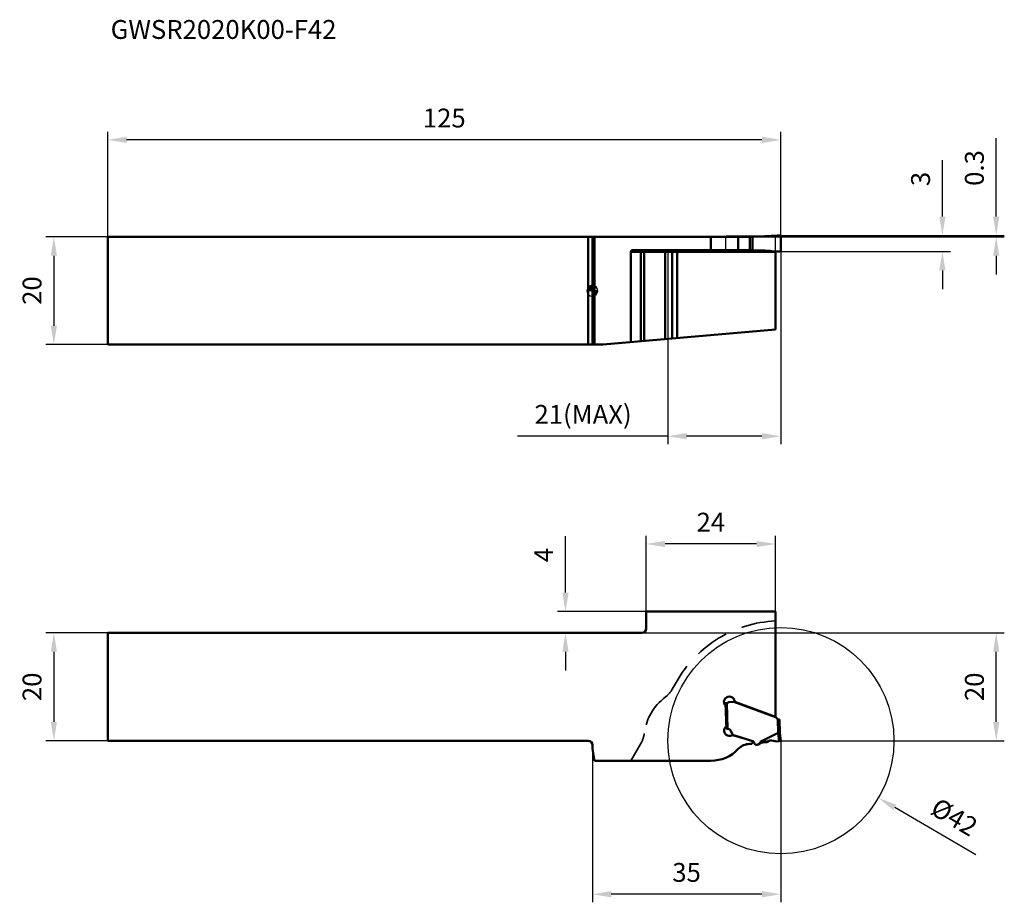
# Model space of a CAD drawing. Units: millimetres. Extents: x -106 to 76, y -113 to 50.
import ezdxf

# ---------------------------------------------------------------- set-up
doc = ezdxf.new("R2010")
doc.units = ezdxf.units.MM
doc.linetypes.add('HIDDEN', pattern=[9.525, 6.35, -3.175])
for name, color, linetype, lineweight in [('1', 4, 'Continuous', 50), ('11', 4, 'Continuous', 25), ('2', 7, 'Continuous', 25), ('3', 1, 'HIDDEN', 35), ('cut', 1, 'Continuous', 25), ('nocut', 7, 'Continuous', 25), ('sk1', 4, 'Continuous', 50), ('sk2', 7, 'Continuous', 25), ('sk6', 5, 'Continuous', 35)]:
    doc.layers.add(name, color=color, linetype=linetype, lineweight=lineweight)
doc.styles.add('simplex', font='txt.shx', dxfattribs={"height": 3.5})
doc.dimstyles.new('コピー - ISO-25', dxfattribs={"dimscale": 0, "dimtxt": 3.5, "dimasz": 3.5, "dimexe": 1.5, "dimexo": 0, "dimgap": 2.3, "dimtad": 1, "dimdec": 8, "dimdsep": 46, "dimtxsty": 'simplex', "dimcen": 0.09, "dimclrd": 256, "dimclre": 256, "dimclrt": 256, "dimadec": 1, "dimazin": 2, "dimtfac": 1, "dimtofl": 0, "dimtmove": 0, "dimatfit": 3, "dimfxl": 1, "dimtolj": 1, "dimlwd": -1, "dimlwe": -1, "dimarcsym": 0})

# ---------------------------------------------------------------- blocks, each defined once
blk = doc.blocks.new('zero block')
h = blk.add_hatch(color=7)
h.paths.add_polyline_path([(0, 1, 0.414214), (-1, 0), (0, 0)])
h.paths.add_polyline_path([(1, 0), (0, 0), (0, -1, 0.414214)])
at = {"color": 7, "ltscale": 0.2}
for p, q in [((-1, 0), (1, 0)), ((0, -1), (0, 1))]:
    blk.add_line(p, q, dxfattribs=at)
for start, end in [(90, 180), (180, 270), (0, 90), (270, 0)]:
    blk.add_arc((0, 0), 1, start, end, dxfattribs=at)
blk = doc.blocks.new('*D3')
at = {"layer": 'Defpoints', "color": 0}
for p in [(-90, 28), (-90, 10), (35, 9.97)]:
    blk.add_point(p, dxfattribs=at)
at = {"layer": 'sk2'}
for p, q in [((-90, 10), (-90, 29.5)), ((35, 9.97), (35, 29.5)), ((31.5, 28), (-86.5, 28))]:
    blk.add_line(p, q, dxfattribs=at)
for points in [[(-86.5, 28.58), (-86.5, 27.42), (-90, 28)], [(31.5, 27.42), (31.5, 28.58), (35, 28)]]:
    blk.add_solid(points, dxfattribs=at)
at = {"layer": 'sk2', "insert": (-27.5, 32.05), "char_height": 3.5, "attachment_point": 5, "style": 'simplex'}
blk.add_mtext('\\A1;125', dxfattribs=at)
blk = doc.blocks.new('*D4')
at = {"layer": 'Defpoints', "color": 0}
for p in [(-90, 10), (-100, -10), (-90, -10)]:
    blk.add_point(p, dxfattribs=at)
at = {"layer": 'sk2'}
for p, q in [((-90, 10), (-101.5, 10)), ((-100, 6.5), (-100, -6.5)), ((-90, -10), (-101.5, -10))]:
    blk.add_line(p, q, dxfattribs=at)
for points in [[(-99.42, 6.5), (-100.58, 6.5), (-100, 10)], [(-100.58, -6.5), (-99.42, -6.5), (-100, -10)]]:
    blk.add_solid(points, dxfattribs=at)
at = {"layer": 'sk2', "insert": (-104.05, 0.03), "char_height": 3.5, "attachment_point": 5, "rotation": 90, "style": 'simplex'}
blk.add_mtext('\\A1;20', dxfattribs=at)
blk = doc.blocks.new('*D5')
at = {"layer": 'Defpoints', "color": 0}
for p in [(-90, -63.51), (-100, -83.51), (-90, -83.51)]:
    blk.add_point(p, dxfattribs=at)
at = {"layer": 'sk2'}
for p, q in [((-90, -63.51), (-101.5, -63.51)), ((-100, -67.01), (-100, -80.01)), ((-90, -83.51), (-101.5, -83.51))]:
    blk.add_line(p, q, dxfattribs=at)
for points in [[(-99.42, -67.01), (-100.58, -67.01), (-100, -63.51)], [(-100.58, -80.01), (-99.42, -80.01), (-100, -83.51)]]:
    blk.add_solid(points, dxfattribs=at)
at = {"layer": 'sk2', "insert": (-104.05, -73.51), "char_height": 3.5, "attachment_point": 5, "rotation": 90, "style": 'simplex'}
blk.add_mtext('\\A1;20', dxfattribs=at)
blk = doc.blocks.new('*D6')
at = {"layer": '2'}
for p, q in [((9.2, -63.51), (76.5, -63.51)), ((75, -80.01), (75, -67.01)), ((35, -83.51), (76.5, -83.51))]:
    blk.add_line(p, q, dxfattribs=at)
for points in [[(75.58, -67.01), (74.42, -67.01), (75, -63.51)], [(74.42, -80.01), (75.58, -80.01), (75, -83.51)]]:
    blk.add_solid(points, dxfattribs=at)
at = {"layer": 'Defpoints', "color": 0}
for p in [(9.2, -63.51), (75, -63.51), (35, -83.51)]:
    blk.add_point(p, dxfattribs=at)
at = {"layer": '2', "insert": (70.95, -73.51), "char_height": 3.5, "attachment_point": 5, "rotation": 90, "style": 'simplex'}
blk.add_mtext('\\A1;20', dxfattribs=at)
blk = doc.blocks.new('*D7')
at = {"layer": '2'}
for p, q in [((35, -83.51), (35, -113.5)), ((0, -85.01), (0, -113.5)), ((31.5, -112), (3.5, -112))]:
    blk.add_line(p, q, dxfattribs=at)
for points in [[(3.5, -111.42), (3.5, -112.58), (0, -112)], [(31.5, -112.58), (31.5, -111.42), (35, -112)]]:
    blk.add_solid(points, dxfattribs=at)
at = {"layer": 'Defpoints', "color": 0}
for p in [(35, -83.51), (0, -85.01), (0, -112)]:
    blk.add_point(p, dxfattribs=at)
at = {"layer": '2', "insert": (17.5, -107.95), "char_height": 3.5, "attachment_point": 5, "style": 'simplex'}
blk.add_mtext('\\A1;35', dxfattribs=at)
blk = doc.blocks.new('*D8')
at = {"layer": '2'}
for p, q in [((14, 7.55), (14, -28.5)), ((35, 7.57), (35, -28.5)), ((14, -27), (-13.93, -27)), ((31.5, -27), (17.5, -27))]:
    blk.add_line(p, q, dxfattribs=at)
for points in [[(17.5, -26.42), (17.5, -27.58), (14, -27)], [(31.5, -27.58), (31.5, -26.42), (35, -27)]]:
    blk.add_solid(points, dxfattribs=at)
at = {"layer": 'Defpoints', "color": 0}
for p in [(14, 7.55), (35, 7.57), (14, -27)]:
    blk.add_point(p, dxfattribs=at)
at = {"layer": '2', "insert": (-1.72, -22.95), "char_height": 3.5, "attachment_point": 5, "style": 'simplex'}
blk.add_mtext('\\A1;21(MAX)', dxfattribs=at)
blk = doc.blocks.new('*D9')
at = {"layer": '2'}
for p, q in [((65, 13.77), (65, 24.21)), ((34.7, 10.27), (66.5, 10.27)), ((34.7, 7.27), (66.5, 7.27)), ((65, 3.77), (65, 0.27))]:
    blk.add_line(p, q, dxfattribs=at)
for points in [[(64.42, 13.77), (65.58, 13.77), (65, 10.27)], [(65.58, 3.77), (64.42, 3.77), (65, 7.27)]]:
    blk.add_solid(points, dxfattribs=at)
at = {"layer": 'Defpoints', "color": 0}
for p in [(34.7, 10.27), (34.7, 7.27), (65, 7.27)]:
    blk.add_point(p, dxfattribs=at)
at = {"layer": '2', "insert": (60.95, 20.74), "char_height": 3.5, "attachment_point": 5, "rotation": 90, "style": 'simplex'}
blk.add_mtext('\\A1;3', dxfattribs=at)
blk = doc.blocks.new('*D10')
at = {"layer": '2'}
for p, q in [((74.99, 13.77), (74.99, 28.29)), ((29.75, 10), (76.49, 10)), ((34.7, 10.27), (76.49, 10.27)), ((74.99, 6.5), (74.99, 3))]:
    blk.add_line(p, q, dxfattribs=at)
for points in [[(74.41, 13.77), (75.58, 13.77), (74.99, 10.27)], [(75.58, 6.5), (74.41, 6.5), (74.99, 10)]]:
    blk.add_solid(points, dxfattribs=at)
at = {"layer": 'Defpoints', "color": 0}
for p in [(29.75, 10), (34.7, 10.27), (74.99, 10)]:
    blk.add_point(p, dxfattribs=at)
at = {"layer": '2', "insert": (70.94, 22.78), "char_height": 3.5, "attachment_point": 5, "rotation": 90, "style": 'simplex'}
blk.add_mtext('\\A1;0.3', dxfattribs=at)
blk = doc.blocks.new('*D11')
at = {"layer": '2'}
for p, q in [((10, -59.51), (10, -45.5)), ((34, -59.51), (34, -45.5)), ((30.5, -47), (13.5, -47))]:
    blk.add_line(p, q, dxfattribs=at)
for points in [[(13.5, -46.42), (13.5, -47.58), (10, -47)], [(30.5, -47.58), (30.5, -46.42), (34, -47)]]:
    blk.add_solid(points, dxfattribs=at)
at = {"layer": 'Defpoints', "color": 0}
for p in [(10, -47), (10, -59.51), (34, -59.51)]:
    blk.add_point(p, dxfattribs=at)
at = {"layer": '2', "insert": (22, -42.95), "char_height": 3.5, "attachment_point": 5, "style": 'simplex'}
blk.add_mtext('\\A1;24', dxfattribs=at)
blk = doc.blocks.new('*D12')
at = {"layer": '2'}
for p, q in [((-4.99, -56.01), (-4.99, -45.58)), ((10, -59.51), (-6.49, -59.51)), ((9.2, -63.51), (-6.49, -63.51)), ((-4.99, -67.01), (-4.99, -70.51))]:
    blk.add_line(p, q, dxfattribs=at)
for points in [[(-5.58, -56.01), (-4.41, -56.01), (-4.99, -59.51)], [(-4.41, -67.01), (-5.58, -67.01), (-4.99, -63.51)]]:
    blk.add_solid(points, dxfattribs=at)
at = {"layer": 'Defpoints', "color": 0}
for p in [(10, -59.51), (-4.99, -63.51), (9.2, -63.51)]:
    blk.add_point(p, dxfattribs=at)
at = {"layer": '2', "insert": (-9.04, -49.05), "char_height": 3.5, "attachment_point": 5, "rotation": 90, "style": 'simplex'}
blk.add_mtext('\\A1;4', dxfattribs=at)
blk = doc.blocks.new('*D13')
at = {"layer": '2'}
for p, q in [((34.91, -83.51), (35.09, -83.51)), ((35, -83.6), (35, -83.42)), ((71.19, -104.69), (56.15, -95.89))]:
    blk.add_line(p, q, dxfattribs=at)
blk.add_solid([(56.44, -95.38), (55.85, -96.39), (53.12, -94.12)], dxfattribs=at)
at = {"layer": 'Defpoints', "color": 0}
for p in [(16.88, -72.91), (53.12, -94.12)]:
    blk.add_point(p, dxfattribs=at)
at = {"layer": '2', "insert": (67.22, -97.68), "char_height": 3.5, "attachment_point": 5, "rotation": 329.6631, "style": 'simplex'}
blk.add_mtext('\\A1;%%c42', dxfattribs=at)

msp = doc.modelspace()

# ---------------------------------------------------------------- linework, layer by layer
at = {"layer": '1'}
for p, q in [((0, 10), (0, -10)), ((0, 10), (29.7541295, 10)), ((0.39175663, 10), (0.39175663, -10)), ((22, 7.55), (22, 10)), ((24.79522139, 10.00005937), (24.79288724, 9.99708757)), ((24.80255056, 10.00869692), (24.79522139, 10.00005937)), ((24.9511161, 10.075), (31.17574576, 10.075)), ((25.11694698, 10), (25.11694698, 10.075)), ((25.69419699, 10), (25.69419699, 10.075)), ((25.88100831, 10), (25.88100831, 10.075)), ((26.23210654, 10.075), (26.23210654, 10)), ((26.62938057, 10), (26.62938057, 10.075)), ((26.65003774, 10), (26.65003774, 10.075)), ((27.08114399, 10), (27.08114399, 7.55)), ((29.25877712, 10), (29.25877712, 7.55)), ((29.75413068, 7.55), (29.75413068, 10)), ((32.72520006, 10.15457778), (32.44776485, 10.15731316)), ((34.3, 10.25937458), (33.25034763, 10.17472418)), ((34.69439994, 10.27494231), (34.3, 10.25937458)), ((35, 9.975), (35, 7.575)), ((7.50556275, 7.55), (29.7541295, 7.55)), ((24.79318841, 7.5525224), (24.79522139, 7.54994062)), ((24.79522139, 7.54994062), (24.80255056, 7.54130308)), ((24.9511161, 7.475), (31.17574576, 7.475)), ((25.11694698, 7.475), (25.11694698, 7.55)), ((25.69419699, 7.475), (25.69419699, 7.55)), ((25.88100831, 7.475), (25.88100831, 7.55)), ((26.23210654, 7.55), (26.23210654, 7.475)), ((26.62938057, 7.475), (26.62938057, 7.55)), ((26.65003774, 7.475), (26.65003774, 7.55)), ((32.72520006, 7.39542222), (32.44776485, 7.39268684)), ((34.3, 7.29062542), (33.25034763, 7.37527582)), ((34, -7.20036277), (34, 7.31481926)), ((7.15915259, 7.25), (34, 7.25)), ((7.15915259, -9.54863264), (7.15915259, 7.25)), ((9.01386264, -9.38636653), (9.01386264, 7.25)), ((9.64385762, -9.33124911), (9.64385762, 7.25)), ((13.51238935, 7.25), (13.51238935, -8.99279644)), ((14.81666024, 7.25), (14.81666024, -8.87868753)), ((15.73093477, 7.25), (15.73093477, -8.79869887)), ((34.69439996, 7.27505769), (34.3, 7.29062542)), ((2, -10), (34, -7.20036277)), ((0, -10), (2, -10)), ((34, -59.51183568), (10, -59.51183568)), ((10, -62.71183568), (10, -59.51183568)), ((34, -79.13591524), (34, -59.51183568)), ((0, -63.51183568), (9.2, -63.51183568)), ((24.90123403, -76.56004268), (24.7513254, -76.56527761)), ((24.91706881, -81.31154782), (24.7513254, -76.56527761)), ((24.9511161, -76.55579295), (25.11694698, -81.30456792)), ((25.49388862, -76.33922482), (26.2441711, -76.31302438)), ((34, -79.13591524), (26.2441711, -76.31302438)), ((34, -79.05518295), (26.46099646, -76.31121007)), ((34.26200263, -79.35576155), (34.31271777, -79.44360274)), ((34.51805983, -82.03196946), (34.43168392, -79.55848702)), ((34.7242562, -79.58848705), (34.58299524, -79.59341999)), ((34.81822179, -82.03137099), (34.73353961, -79.60639041)), ((24.91706881, -81.31154782), (25.11694698, -81.30456792)), ((25.88100831, -82.1418127), (25.69419699, -81.67943846)), ((31.16545699, -83.69495115), (34.506313, -82.03387602)), ((34.69439994, -83.56572121), (34.506313, -82.03387602)), ((34.81811858, -82.03053043), (35, -83.51183568)), ((25.99396681, -82.49489824), (28.42044481, -83.19067961)), ((26.62938057, -82.62546024), (26.23210654, -82.48086432)), ((26.65003774, -82.63247241), (29.80173031, -83.62619725)), ((29.69338332, -83.59203558), (29.73603847, -83.70922963)), ((30.03689449, -83.98632928), (29.96147701, -83.77912146)), ((31.17574576, -83.98958297), (31.16545699, -83.69495115)), ((32, -83.81183568), (32.21961524, -83.81183568)), ((32.36961524, -83.7716433), (32.72520006, -83.56634631)), ((34.3, -83.63526456), (33.25034763, -83.46901596)), ((34.3, -83.63526456), (35, -83.51183568)), ((0, -85.01183568), (0, -84.31183568)), ((0.39175663, -87.23359792), (0, -85.01183568)), ((29.45413068, -84.11183568), (29.25877712, -84.11183568)), ((22, -87.23359792), (0.39175663, -87.23359792))]:
    msp.add_line(p, q, dxfattribs=at)
for centre, radius, start, end in [((9.2, -62.71183568), 0.8, 270, 0), ((25.4357391, -76.31183568), 1, 22.2953591439, 222.2063550884), ((24.88378428, -76.06034727), 0.5, 272, 308.8698976458), ((25.51133837, -76.83892023), 0.5, 92, 128.8698976459), ((24.97311887, -76.50152629), 1.5, 4.0747527347, 22.2953591439), ((24.47278998, -77.18517926), 0.3, 2, 42.2063550884), ((33.82898993, -79.60576155), 0.5, 30, 70), ((34.57252539, -79.29360274), 0.3, 210, 272), ((25.47771041, -81.63846416), 1, 125.2909539071, 308.8924514364), ((25.13788668, -81.90420241), 0.6, 22, 92), ((26.43731862, -81.91704875), 0.6, 202, 250), ((26.80039064, -82.15561393), 0.5, 250, 252.5), ((29.45413068, -83.81183568), 0.3, 270, 20), ((29.72655386, -83.86462649), 0.25, 20, 72.5), ((30.5017658, -83.81712996), 0.49470571, 200, 306.9104097586), ((32, -85.81183568), 2, 90, 126.9104097586), ((32.21961524, -83.51183568), 0.3, 270, 300), ((33.12520006, -84.25916663), 0.8, 81, 120), ((22, -80.23359792), 7, 270, 316.5419121902), ((29.25877712, -87.11183568), 3, 90, 136.5419121902)]:
    msp.add_arc(centre, radius, start, end, dxfattribs=at)
for centre, major_axis, ratio, start_param, end_param in [((31.16953869, 20.075), (-10.00609544, 0), 0.999390827, 1.6538874475, 1.6759336025), ((31.19188007, 20.075), (0, 10), 0.9808344355, 3.2619579002, 3.269987619), ((33.12520006, 10.26426943), (0.79997684, 0.04967758), 0.1225485523, 4.1811802372, 4.8618586455), ((7.50556275, 7.25), (0.34641016, 0), 0.8660254038, 1.5707963268, 3.1415926536), ((33.95577346, -2.525), (-8.38953778, 7.73756753), 0.7550866798, 5.4687441933, 5.5961023424), ((31.16953869, -2.525), (-10.00609544, 0), 0.999390827, 4.6072517047, 4.6292978597), ((31.19188007, -2.525), (0, 10), 0.9808344355, 6.1547903419, 6.1628200606), ((33.12520006, 7.28573057), (0.79997684, -0.04967758), 0.1225485523, 1.4213266617, 2.10200507), ((33.95577346, -163.59916033), (-2.21880464, 80.05322918), 0.1246645824, 6.2124587413, 6.3408537067)]:
    msp.add_ellipse(centre, major_axis=major_axis, ratio=ratio, start_param=start_param, end_param=end_param, dxfattribs=at)
for points, knots in [([(24.90123403, 10.06864917), (24.88239956, 10.06378316), (24.84596051, 10.04843619), (24.81555166, 10.0231675), (24.80255056, 10.00869692)], [0, 0, 0, 0, 0.4999964325, 1, 1, 1, 1]), ([(24.96092449, 10.00000921), (24.97941445, 10.02311562), (25.02740694, 10.06149709), (25.08735939, 10.075), (25.11694698, 10.075)], [0, 0, 0, 0, 0.5000513398, 1, 1, 1, 1]), ([(31.17574576, 10.075), (31.24175174, 10.075), (31.51678012, 10.07780556), (31.79169073, 10.09216279), (32, 10.10950081)], [0, 0, 0, 0, 0.2399907239, 1, 1, 1, 1]), ([(32.21961524, 10.13021834), (32.2326716, 10.13159529), (32.28270775, 10.13698429), (32.33269815, 10.14279918), (32.36961524, 10.14735155)], [0, 0, 0, 0, 0.2608770517, 1, 1, 1, 1]), ([(34.69439994, 10.27494231), (34.73360183, 10.27564449), (34.81331683, 10.26138416), (34.91500731, 10.19545766), (34.98380763, 10.09499081), (35, 10.01475196), (35, 9.975)], [0, 0, 0, 0, 0.2483081468, 0.4975627949, 0.7482480652, 1, 1, 1, 1]), ([(9.27367026, 7.55), (9.25666582, 7.55), (9.22232414, 7.54607409), (9.17308095, 7.52870864), (9.12780566, 7.50059138), (9.07451769, 7.44982332), (9.02674851, 7.36577102), (9.01386264, 7.288832), (9.01386264, 7.25)], [0, 0, 0, 0, 0.1163038389, 0.2340385548, 0.3543786743, 0.4780388476, 0.7344040543, 1, 1, 1, 1]), ([(9.64385762, 7.25), (9.64385762, 7.28900628), (9.65930197, 7.36777853), (9.72544281, 7.46748827), (9.82436659, 7.53434439), (9.90274617, 7.55), (9.94146494, 7.55)], [0, 0, 0, 0, 0.2509241838, 0.5013077824, 0.7509253057, 1, 1, 1, 1]), ([(13.51238935, 7.25), (13.51238935, 7.28854462), (13.52081344, 7.36232855), (13.55298366, 7.44683341), (13.59090182, 7.49934638), (13.62241444, 7.52785805), (13.65716046, 7.54582956), (13.68197892, 7.55), (13.69394072, 7.55)], [0, 0, 0, 0, 0.3020485857, 0.5762751575, 0.6973612891, 0.8067509485, 0.906263354, 1, 1, 1, 1]), ([(14.81666024, 7.25), (14.81666024, 7.288832), (14.82954611, 7.36577102), (14.87731529, 7.44982332), (14.93060325, 7.50059138), (14.97587855, 7.52870864), (15.02512174, 7.54607409), (15.05946342, 7.55), (15.07646786, 7.55)], [0, 0, 0, 0, 0.2655959457, 0.5219611524, 0.6456213257, 0.7659614452, 0.8836961611, 1, 1, 1, 1]), ([(15.99074239, 7.55), (15.97373782, 7.55), (15.93939618, 7.54607402), (15.89015288, 7.52870877), (15.84487805, 7.50059106), (15.79158944, 7.44982367), (15.74382067, 7.36577093), (15.73093477, 7.28883199), (15.73093477, 7.25)], [0, 0, 0, 0, 0.1163046683, 0.2340384276, 0.3543786471, 0.4780387289, 0.7344041588, 1, 1, 1, 1]), ([(24.80255056, 7.54130308), (24.81555166, 7.5268325), (24.84596051, 7.50156381), (24.88239956, 7.48621684), (24.90123403, 7.48135083)], [0, 0, 0, 0, 0.5000035675, 1, 1, 1, 1]), ([(25.11694698, 7.475), (25.08735939, 7.475), (25.02740694, 7.48850291), (24.97941445, 7.52688438), (24.96092449, 7.54999079)], [0, 0, 0, 0, 0.4999486602, 1, 1, 1, 1]), ([(32, 7.44049918), (31.92949984, 7.44636706), (31.65518014, 7.46631628), (31.38003876, 7.475), (31.17574576, 7.475)], [0, 0, 0, 0, 0.2572161177, 1, 1, 1, 1]), ([(32.36961524, 7.40264845), (32.35788739, 7.40409465), (32.30792663, 7.41014291), (32.25791164, 7.41574284), (32.21961524, 7.41978166)], [0, 0, 0, 0, 0.234805265, 1, 1, 1, 1]), ([(35, 7.575), (35, 7.5352481), (34.98380775, 7.45500923), (34.91500731, 7.3545424), (34.81331684, 7.28861578), (34.73360181, 7.27435551), (34.69439996, 7.27505769)], [0, 0, 0, 0, 0.2517515592, 0.5024371212, 0.7516921112, 1, 1, 1, 1]), ([(34.73353961, -79.60639041), (34.7334275, -79.60318016), (34.73150455, -79.59630757), (34.72694687, -79.59095593), (34.7242562, -79.58848705)], [0, 0, 0, 0, 0.4679836036, 1, 1, 1, 1]), ([(34.51805983, -82.03196946), (34.53734716, -82.03174133), (34.57519291, -82.0300445), (34.63004953, -82.02580472), (34.68068507, -82.02147345), (34.71939853, -82.0184326), (34.74688291, -82.01669384), (34.76439646, -82.01579987), (34.77962544, -82.01549478), (34.79244355, -82.01609685), (34.80279292, -82.01767817), (34.81063157, -82.02027839), (34.8164237, -82.02434874), (34.81786942, -82.02850117), (34.81811858, -82.03053043)], [0, 0, 0, 0, 0.1887374878, 0.3704980449, 0.538366494, 0.6860091463, 0.7504585523, 0.8078277569, 0.8576000333, 0.8994308749, 0.9332958549, 0.9596312993, 0.9799948248, 1, 1, 1, 1])]:
    msp.add_open_spline(points, degree=3, knots=knots, dxfattribs=at)
for points in [[(24.9511161, 10.075), (24.93435452, 10.075), (24.91746274, 10.07284196), (24.90123403, 10.06864917)], [(24.90123403, 7.48135083), (24.91746274, 7.47715804), (24.93435452, 7.475), (24.9511161, 7.475)], [(34.506313, -82.03387602), (34.51009229, -82.03267068), (34.51409326, -82.03201638), (34.51805983, -82.03196946)]]:
    msp.add_open_spline(points, degree=3, dxfattribs=at)
at = {"layer": '11'}
msp.add_circle((35, -83.51183568), 21, dxfattribs=at)
at = {"layer": '3'}
for p, q in [((15.73093477, -72.38683568), (14.81666024, -73.97040561)), ((9.01386264, -84.02114588), (7.15915259, -87.23359792))]:
    msp.add_line(p, q, dxfattribs=at)
for centre, radius, start, end in [((35, -83.51183568), 22.25, 92.5759589277, 150), ((10.48653322, -71.47040561), 5, 307.2411642041, 330), ((19.56410162, -83.41183568), 10, 127.2411642041, 172.7588357959), ((4.68373562, -81.52114588), 5, 330, 352.7588357959)]:
    msp.add_arc(centre, radius, start, end, dxfattribs=at)
at = {"layer": 'cut'}
for p, q in [((24.7513254, 9.875), (24.7513254, 7.675)), ((24.9511161, 10.075), (31.17574576, 10.075)), ((32.72520006, 10.15457778), (32.44776485, 10.15731316)), ((34.3, 10.25937458), (33.25034763, 10.17472418)), ((34.69439994, 10.27494231), (34.3, 10.25937458)), ((35, 9.975), (35, 7.575)), ((24.9511161, 7.475), (31.17574576, 7.475)), ((32.72520006, 7.39542222), (32.44776485, 7.39268684)), ((34.3, 7.29062542), (33.25034763, 7.37527582)), ((34.69439996, 7.27505769), (34.3, 7.29062542))]:
    msp.add_line(p, q, dxfattribs=at)
for centre, start, end in [((24.9513254, 9.875), 90, 180), ((24.9513254, 7.675), 180, 270)]:
    msp.add_arc(centre, 0.2, start, end, dxfattribs=at)
for centre, major_axis, ratio, start_param, end_param in [((31.16953869, 20.075), (-10.00609544, 0), 0.999390827, 1.6538874475, 1.6759336025), ((31.19188007, 20.075), (0, 10), 0.9808344355, 3.2619579002, 3.269987619), ((33.12520006, 10.26426943), (0.79997684, 0.04967758), 0.1225485523, 4.1811802372, 4.8618586455), ((31.16953869, -2.525), (-10.00609544, 0), 0.999390827, 4.6072517047, 4.6292978597), ((31.19188007, -2.525), (0, 10), 0.9808344355, 6.1547903419, 6.1628200606), ((33.12520006, 7.28573057), (0.79997684, -0.04967758), 0.1225485523, 1.4213266617, 2.10200507)]:
    msp.add_ellipse(centre, major_axis=major_axis, ratio=ratio, start_param=start_param, end_param=end_param, dxfattribs=at)
for points, knots in [([(31.17574576, 10.075), (31.24175174, 10.075), (31.51678012, 10.07780556), (31.79169073, 10.09216279), (32, 10.10950081)], [0, 0, 0, 0, 0.2399907239, 1, 1, 1, 1]), ([(32.21961524, 10.13021834), (32.2326716, 10.13159529), (32.28270775, 10.13698429), (32.33269815, 10.14279918), (32.36961524, 10.14735155)], [0, 0, 0, 0, 0.2608770517, 1, 1, 1, 1]), ([(34.69439994, 10.27494231), (34.73360183, 10.27564449), (34.81331683, 10.26138416), (34.91500731, 10.19545766), (34.98380763, 10.09499081), (35, 10.01475196), (35, 9.975)], [0, 0, 0, 0, 0.2483081468, 0.4975627949, 0.7482480652, 1, 1, 1, 1]), ([(32, 7.44049918), (31.92949984, 7.44636706), (31.65518014, 7.46631628), (31.38003876, 7.475), (31.17574576, 7.475)], [0, 0, 0, 0, 0.2572161177, 1, 1, 1, 1]), ([(32.36961524, 7.40264845), (32.35788739, 7.40409465), (32.30792663, 7.41014291), (32.25791164, 7.41574284), (32.21961524, 7.41978166)], [0, 0, 0, 0, 0.234805265, 1, 1, 1, 1]), ([(35, 7.575), (35, 7.5352481), (34.98380775, 7.45500923), (34.91500731, 7.3545424), (34.81331684, 7.28861578), (34.73360181, 7.27435551), (34.69439996, 7.27505769)], [0, 0, 0, 0, 0.2517515592, 0.5024371212, 0.7516921112, 1, 1, 1, 1])]:
    msp.add_open_spline(points, degree=3, knots=knots, dxfattribs=at)
at = {"layer": 'nocut'}
for p, q in [((0, 10), (0, -10)), ((0, 10), (34, 10)), ((34, -7.20036277), (34, 10)), ((2, -10), (34, -7.20036277)), ((0, -10), (2, -10))]:
    msp.add_line(p, q, dxfattribs=at)
at = {"layer": 'sk1'}
for p, q in [((-90, -10), (-90, 10)), ((-90, 10), (0, 10)), ((-0.8, 10), (-0.8, -10)), ((-90, -10), (0, -10)), ((-90, -83.51183568), (-90, -63.51183568)), ((-90, -63.51183568), (0, -63.51183568)), ((-90, -83.51183568), (-0.8, -83.51183568))]:
    msp.add_line(p, q, dxfattribs=at)
msp.add_arc((-0.8, -84.31183568), 0.8, 0, 90, dxfattribs=at)

# ---------------------------------------------------------------- block references
at = {"rotation": 180}
msp.add_blockref('zero block', (0, 0), dxfattribs=at)

# ---------------------------------------------------------------- texts
at = {"layer": 'sk6', "style": 'simplex'}
msp.add_text('GWSR2020K00-F42', height=3.5, dxfattribs=at).set_placement((-89.45584026, 46.73999399))

# ---------------------------------------------------------------- dimensions: what is measured, and where the dimension line sits
at = {"layer": '2'}
dim = msp.add_linear_dim(base=(74.99386279, 10), p1=(34.7, 10.275), p2=(29.7541295, 10), angle=90, text='0.3', dimstyle='コピー - ISO-25', override={"dimscale": 1}, dxfattribs=at)
dim.commit()
dim.dimension.update_dxf_attribs({"geometry": '*D10', "text_midpoint": (74.99386279, 22.78333333), "dimtype": 160})
for base, p1, p2, picture, middle in [((64.99925103, 7.275), (34.7, 10.275), (34.7, 7.275), '*D9', (64.99925103, 20.74166667)), ((-4.99288536, -63.51183568), (10, -59.51183568), (9.2, -63.51183568), '*D12', (-4.99288536, -49.04516901)), ((74.999786246, -63.511835678), (35, -83.511835678), (9.2, -63.511835678), '*D6', (74.999786246, -73.50840506))]:
    dim = msp.add_linear_dim(base=base, p1=p1, p2=p2, angle=90, dimstyle='コピー - ISO-25', override={"dimscale": 1}, dxfattribs=at)
    dim.commit()
    dim.dimension.update_dxf_attribs({"geometry": picture, "text_midpoint": middle, "dimtype": 160})
dim = msp.add_linear_dim(base=(14, -27.0004303195), p1=(35, 7.575), p2=(14, 7.55), text='<>(MAX)', dimstyle='コピー - ISO-25', override={"dimscale": 1}, dxfattribs=at)
dim.commit()
dim.dimension.update_dxf_attribs({"geometry": '*D8', "text_midpoint": (-1.7166666667, -27.0004303195), "dimtype": 160})
for base, p1, p2, picture, middle in [((10, -47.0012081797), (34, -59.511835678), (10, -59.511835678), '*D11', (22, -47.0012081797)), ((0, -111.9999973378), (35, -83.511835678), (0, -85.011835678), '*D7', (17.5, -111.9999973378))]:
    dim = msp.add_linear_dim(base=base, p1=p1, p2=p2, dimstyle='コピー - ISO-25', override={"dimscale": 1}, dxfattribs=at)
    dim.commit()
    dim.dimension.update_dxf_attribs({"geometry": picture, "text_midpoint": middle, "dimtype": 160})
dim = msp.add_diameter_dim_2p(p1=(16.8755246697, -72.9050739667), p2=(53.1244753303, -94.1185973893), dimstyle='コピー - ISO-25', override={"dimscale": 1}, dxfattribs=at)
dim.commit()
dim.dimension.update_dxf_attribs({"geometry": '*D13', "text_midpoint": (60.56354713, -98.4720730344), "dimtype": 163})
at = {"layer": 'sk2'}
dim = msp.add_linear_dim(base=(-90, 27.9987713035), p1=(35, 9.975), p2=(-90, 10), dimstyle='コピー - ISO-25', override={"dimscale": 1}, dxfattribs=at)
dim.commit()
dim.dimension.update_dxf_attribs({"geometry": '*D3', "text_midpoint": (-27.5, 27.9987713035), "dimtype": 160})
for base, p1, p2, picture, middle in [((-99.9991995598, -10), (-90, 10), (-90, -10), '*D4', (-99.9991995598, 0.0308674862)), ((-99.9996925071, -83.511835678), (-90, -63.511835678), (-90, -83.511835678), '*D5', (-99.9996925071, -73.511835678))]:
    dim = msp.add_linear_dim(base=base, p1=p1, p2=p2, angle=90, dimstyle='コピー - ISO-25', override={"dimscale": 1}, dxfattribs=at)
    dim.commit()
    dim.dimension.update_dxf_attribs({"geometry": picture, "text_midpoint": middle, "dimtype": 160})

doc.saveas('drawing.dxf')
